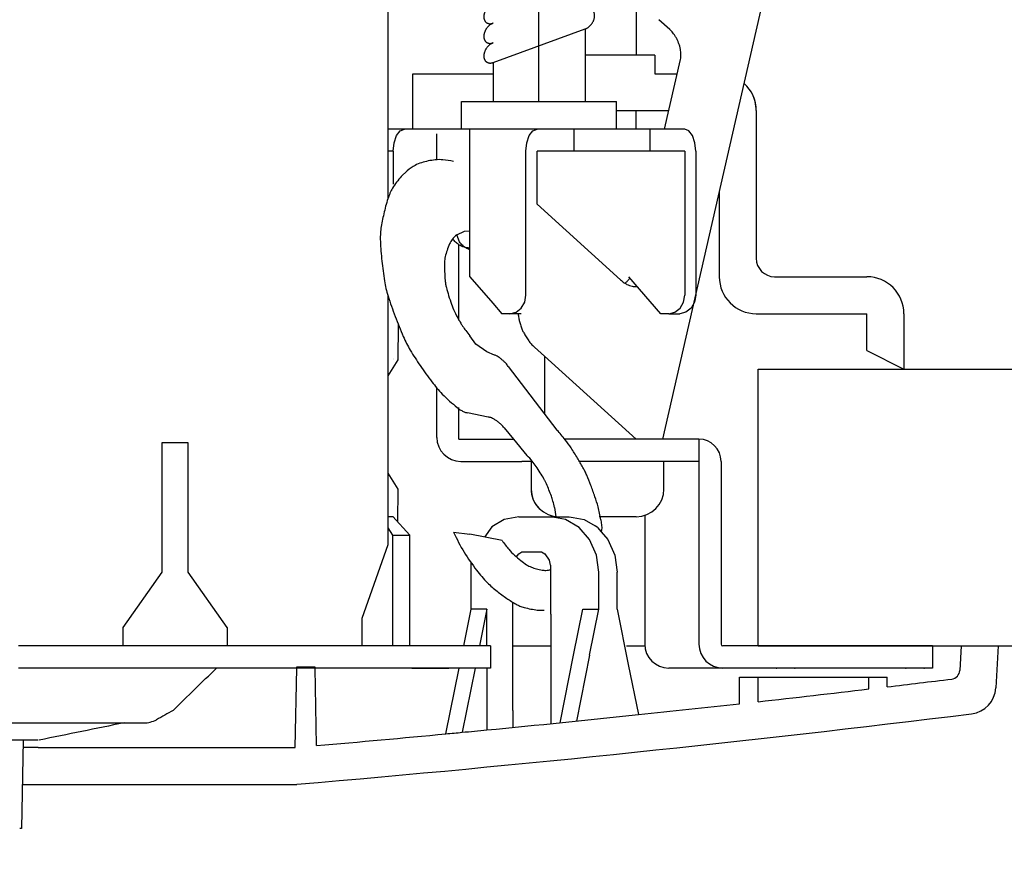
# Model space of a CAD drawing. Extents: x 2 to 132, y 131 to 245.
# Drawn here: x 69 to 74, y 215 to 220 of the extents above; entities that cross this region are included whole.
import ezdxf

# ---------------------------------------------------------------- set-up
doc = ezdxf.new("R2010")
doc.units = 0
doc.header["$MEASUREMENT"] = 0
doc.linetypes.add('DOT_CENTER', pattern=[2, 1.25, -0.25, 0.25, -0.25])
doc.linetypes.add('PHANTOM', pattern=[2.5, 1.25, -0.25, 0.25, -0.25, 0.25, -0.25])
doc.layers.get('0').update_dxf_attribs({"linetype": 'CONTINUOUS'})
doc.layers.get('DEFPOINTS').update_dxf_attribs({"linetype": 'CONTINUOUS'})
doc.layers.add('GAIKEI', color=7, linetype='CONTINUOUS')
doc.layers.add('SUNPO', color=3, linetype='CONTINUOUS')
doc.styles.get("Standard").update_dxf_attribs({"font": 'MONOTXT.shx', "bigfont": 'BIGFONT.shx'})
doc.dimstyles.get("Standard").update_dxf_attribs({"dimscale": 0, "dimtxt": 3, "dimasz": 2, "dimexe": 2, "dimexo": 2, "dimgap": 0.09, "dimtad": 3, "dimdec": 4, "dimzin": 0, "dimtxsty": 'STANDARD', "dimblk1": 'OPEN30', "dimblk2": 'OPEN30', "dimsah": 1, "dimcen": 0, "dimazin": 3, "dimtfac": 1, "dimtdec": 4, "dimtofl": 0, "dimtmove": 0, "dimatfit": 3, "dimtolj": 1, "dimtzin": 0})

# ---------------------------------------------------------------- blocks, each defined once
blk = doc.blocks.new('_OPEN30')
at = {"color": 0, "linetype": 'BYBLOCK'}
for p, q in [((-1, 0.2679), (0, 0)), ((0, 0), (-1, -0.2679)), ((0, 0), (-1, 0))]:
    blk.add_line(p, q, dxfattribs=at)
blk = doc.blocks.new('*D4')
at = {"layer": 'DEFPOINTS', "color": 0}
for p in [(55.63, 215.9564), (74.23, 215.9564), (74.23, 204.9564)]:
    blk.add_point(p, dxfattribs=at)
at = {"layer": 'SUNPO', "color": 0}
for p, q in [((55.63, 213.9564), (55.63, 202.9564)), ((74.23, 213.9564), (74.23, 202.9564)), ((57.63, 204.9564), (72.23, 204.9564))]:
    blk.add_line(p, q, dxfattribs=at)
at = {"layer": 'SUNPO', "color": 0, "xscale": 2, "yscale": 2, "zscale": 2, "rotation": 180}
blk.add_blockref('_OPEN30', (55.63, 204.9564), dxfattribs=at)
at = {"layer": 'SUNPO', "color": 0, "xscale": 2, "yscale": 2, "zscale": 2}
blk.add_blockref('_OPEN30', (74.23, 204.9564), dxfattribs=at)
at = {"layer": 'SUNPO', "color": 0, "insert": (64.93, 206.7064), "char_height": 2.5, "attachment_point": 5}
blk.add_mtext('\\A1;φ186', dxfattribs=at)

msp = doc.modelspace()

# ---------------------------------------------------------------- linework, layer by layer
at = {"layer": 'GAIKEI', "color": 7, "linetype": 'CONTINUOUS'}
for p, q in [((70.92624, 218.8645), (70.92624, 220.76929)), ((70.92624, 216.98929), (70.92624, 218.33945)), ((72.93002, 216.43929), (72.93002, 217.93929)), ((72.93002, 217.93929), (73.71988, 217.93929)), ((73.71988, 217.93929), (76.95292, 217.93929)), ((70.78482, 216.58929), (70.92624, 216.98929)), ((70.78482, 216.43929), (70.78482, 216.58929)), ((71.48125, 216.43929), (68.92273, 216.43929)), ((71.48121, 216.43929), (71.48121, 216.31929)), ((72.93002, 216.43929), (76.95292, 216.43929)), ((74.03002, 216.43929), (74.02287, 216.30676)), ((74.02975, 216.43929), (74.03002, 216.43929)), ((74.03002, 216.43929), (74.23002, 216.43929)), ((74.23002, 216.43929), (74.21814, 216.21256)), ((71.31012, 216.31929), (68.92273, 216.31929)), ((70.4288, 216.31929), (70.42129, 215.88929)), ((70.53857, 215.89944), (70.53124, 216.31929)), ((71.05502, 216.31929), (71.25502, 216.31929)), ((71.39673, 216.31929), (71.31012, 216.31929)), ((71.46073, 216.31929), (71.39673, 216.31929)), ((71.48125, 216.31929), (71.46073, 216.31929)), ((72.83002, 216.12605), (72.83002, 216.26929)), ((72.83002, 216.26929), (72.93002, 216.26929)), ((72.93002, 216.13716), (72.93002, 216.26929)), ((72.93002, 216.26929), (73.43002, 216.26929)), ((73.43002, 216.26929), (73.53002, 216.26929)), ((73.53002, 216.20594), (73.53002, 216.26929)), ((73.53002, 216.26929), (73.63002, 216.26929)), ((73.53002, 216.26929), (73.63002, 216.26929)), ((73.63002, 216.21776), (73.63002, 216.26929)), ((60.25792, 216.02233), (69.60212, 216.02233)), ((68.94915, 215.92876), (68.94002, 215.44929)), ((69.03002, 215.88929), (68.94838, 215.88929)), ((69.03002, 215.88929), (70.42129, 215.88929)), ((68.94459, 215.68929), (70.03334, 215.68929)), ((70.03334, 215.68929), (70.42788, 215.68929)), ((70.42788, 215.68929), (70.42873, 215.68929)), ((68.93002, 215.44929), (68.93002, 215.44929)), ((68.94002, 215.44929), (68.93002, 215.44929)), ((68.94002, 215.44929), (68.94002, 215.44929))]:
    msp.add_line(p, q, dxfattribs=at)
at = {"layer": 'GAIKEI', "color": 1, "linetype": 'DOT_CENTER'}
msp.add_line((71.74279, 219.38929), (71.74279, 220.48929), dxfattribs=at)
at = {"layer": 'GAIKEI', "color": 1, "linetype": 'CONTINUOUS'}
for p, q in [((72.26988, 219.97568), (72.26988, 219.63929)), ((72.41363, 217.55929), (72.95353, 219.9194)), ((72.45173, 219.7787), (72.39285, 219.83198)), ((71.49466, 219.60027), (71.99279, 219.78158)), ((71.99279, 219.78158), (71.99466, 219.78226)), ((72.22988, 219.63929), (71.99279, 219.63929)), ((72.26988, 219.63929), (72.22988, 219.63929)), ((72.36988, 219.63929), (72.26988, 219.63929)), ((72.36988, 219.63929), (72.36988, 219.53929)), ((72.42309, 219.23929), (72.50932, 219.61626)), ((71.05981, 219.23929), (71.05981, 219.53929)), ((71.05981, 219.53929), (71.18548, 219.53929)), ((71.18548, 219.53929), (71.4943, 219.53929)), ((72.36988, 219.53929), (72.49172, 219.53929)), ((71.32282, 219.23929), (71.32282, 219.38929)), ((71.32288, 219.38929), (71.4943, 219.38929)), ((71.4943, 219.38929), (71.99279, 219.38929)), ((71.99279, 219.38929), (71.9943, 219.38929)), ((71.9943, 219.38929), (72.16276, 219.38929)), ((72.16282, 219.33929), (72.16282, 219.38929)), ((72.16282, 219.23929), (72.16282, 219.33929)), ((72.16282, 219.33929), (72.30397, 219.33929)), ((72.26988, 219.23929), (72.26988, 219.33929)), ((72.30397, 219.33929), (72.44596, 219.33929)), ((72.91988, 219.33929), (72.91988, 218.53929)), ((71.18548, 219.23929), (70.92624, 219.23929)), ((70.97131, 219.20415), (70.99074, 219.23013)), ((70.99074, 219.23013), (71.01373, 219.23929)), ((72.53253, 219.23929), (71.18548, 219.23929)), ((71.36942, 218.43929), (71.36942, 219.23929)), ((71.69011, 219.20415), (71.70954, 219.23013)), ((71.70954, 219.23013), (71.73253, 219.23929)), ((71.9341, 219.11929), (71.9341, 219.23929)), ((72.34282, 219.23929), (72.34282, 219.11929)), ((72.55553, 219.23013), (72.53253, 219.23929)), ((72.57496, 219.20415), (72.55553, 219.23013)), ((70.95831, 219.16528), (70.97131, 219.20415)), ((71.18979, 219.07268), (71.18979, 219.21283)), ((71.67711, 219.16528), (71.69011, 219.20415)), ((72.58795, 219.16528), (72.57496, 219.20415)), ((70.95373, 219.11929), (70.92624, 219.11929)), ((70.95373, 219.11929), (70.95831, 219.16528)), ((70.95373, 219.11929), (70.95373, 218.94125)), ((71.67253, 219.11929), (71.67711, 219.16528)), ((71.67253, 218.33929), (71.67253, 219.11929)), ((71.73253, 219.06391), (71.73253, 219.11929)), ((71.81291, 219.11929), (71.73253, 219.11929)), ((71.88307, 219.11929), (71.81291, 219.11929)), ((72.53253, 219.11929), (71.88307, 219.11929)), ((72.53253, 219.11929), (72.53253, 218.33929)), ((72.59253, 219.11929), (72.58795, 219.16528)), ((72.59253, 219.11929), (72.59253, 218.93834)), ((71.73253, 218.83215), (71.73253, 219.06391)), ((70.99686, 218.98222), (71.02972, 219.01343)), ((72.59253, 218.93834), (72.59253, 218.33929)), ((72.71988, 218.89801), (72.71988, 218.43929)), ((72.18479, 218.42289), (71.73253, 218.83215)), ((71.29832, 218.66711), (71.33911, 218.68576)), ((71.31295, 218.62889), (71.29832, 218.66711)), ((71.33911, 218.68576), (71.36942, 218.68813)), ((71.30979, 218.20454), (71.30979, 218.61221)), ((71.36942, 218.43929), (71.49279, 218.29684)), ((72.40263, 218.23929), (72.22942, 218.43929)), ((73.01988, 218.43929), (73.51988, 218.43929)), ((71.66594, 218.30102), (71.67253, 218.33929)), ((72.52594, 218.30102), (72.53253, 218.33929)), ((72.59253, 218.33929), (72.58594, 218.30102)), ((71.49279, 218.29684), (71.54263, 218.23929)), ((71.61907, 218.2469), (71.64717, 218.26858)), ((71.64717, 218.26858), (71.66594, 218.30102)), ((72.47907, 218.2469), (72.50717, 218.26858)), ((72.50717, 218.26858), (72.52594, 218.30102)), ((72.56717, 218.26858), (72.53907, 218.2469)), ((72.58594, 218.30102), (72.56717, 218.26858)), ((71.64593, 218.23929), (71.54263, 218.23929)), ((71.58593, 218.23929), (71.61907, 218.2469)), ((72.44593, 218.23929), (72.40263, 218.23929)), ((72.44593, 218.23929), (72.47907, 218.2469)), ((72.44593, 218.23929), (72.50593, 218.23929)), ((72.53907, 218.2469), (72.50593, 218.23929)), ((72.91988, 218.23929), (73.51988, 218.23929)), ((73.51988, 218.03929), (73.51988, 218.23929)), ((73.71988, 218.23929), (73.71988, 217.93929)), ((70.98002, 217.98929), (70.98174, 218.17811)), ((71.40081, 218.07347), (71.36942, 218.11846)), ((71.46014, 218.03313), (71.40081, 218.07347)), ((71.77251, 218.00894), (71.71943, 218.05697)), ((70.95502, 217.99792), (70.95502, 217.99792)), ((71.50236, 218.01532), (71.46014, 218.03313)), ((72.26939, 217.55929), (71.77251, 218.00894)), ((71.77251, 218.00894), (71.77251, 217.69792)), ((73.51988, 218.03929), (73.71988, 217.93929)), ((70.92624, 217.90324), (70.98002, 217.98929)), ((70.95502, 217.98929), (70.95502, 217.98929)), ((71.57681, 217.95383), (71.84059, 217.60889)), ((71.18979, 217.56929), (71.18979, 217.83849)), ((71.30979, 217.55929), (71.30979, 217.73062)), ((71.46869, 217.67933), (71.35591, 217.70208)), ((71.55457, 217.62047), (71.60528, 217.55929)), ((69.70055, 217.53929), (69.70055, 217.33978)), ((69.84197, 217.53929), (69.70055, 217.53929)), ((69.84197, 216.83929), (69.84197, 217.53929)), ((71.30979, 217.55929), (71.60528, 217.55929)), ((71.60528, 217.55929), (71.67781, 217.47178)), ((71.90988, 217.55929), (71.88245, 217.55929)), ((72.22988, 217.55929), (71.90988, 217.55929)), ((72.60958, 217.55929), (72.22988, 217.55929)), ((72.60958, 217.55929), (72.60958, 217.43929)), ((71.31979, 217.43929), (71.49279, 217.43929)), ((71.49279, 217.43929), (71.65002, 217.43929)), ((71.70066, 217.43929), (71.65002, 217.43929)), ((71.7067, 217.43929), (71.70066, 217.43929)), ((71.70066, 217.43929), (71.70066, 217.28929)), ((72.06988, 217.43929), (71.96224, 217.43929)), ((72.25735, 217.43929), (72.06988, 217.43929)), ((72.41988, 217.43929), (72.25735, 217.43929)), ((72.41988, 217.28929), (72.41988, 217.43929)), ((72.60958, 217.43929), (72.41988, 217.43929)), ((72.60958, 217.43929), (72.60958, 216.44929)), ((72.72958, 217.43929), (72.72958, 216.44929)), ((70.98002, 217.28929), (70.92624, 217.37535)), ((69.70055, 217.33978), (69.70055, 216.83929)), ((70.97843, 217.11084), (70.98002, 217.28929)), ((71.82792, 217.18929), (71.83502, 217.13929)), ((72.3162, 217.14662), (72.3162, 216.44929)), ((70.92624, 217.13978), (70.95182, 217.13978)), ((70.95182, 217.13978), (71.04374, 217.03978)), ((71.5539, 217.1247), (71.48691, 217.08524)), ((71.63393, 217.13929), (71.5539, 217.1247)), ((71.63393, 217.13929), (71.80714, 217.13929)), ((71.88717, 217.1247), (71.80714, 217.13929)), ((71.80714, 217.13929), (71.83502, 217.13929)), ((71.83502, 217.13929), (71.90714, 217.13929)), ((71.96027, 217.08164), (71.88717, 217.1247)), ((71.90714, 217.13929), (71.92761, 217.13556)), ((71.92761, 217.13556), (71.98717, 217.1247)), ((71.98717, 217.1247), (72.04728, 217.08929)), ((72.26988, 217.13929), (72.06988, 217.13929)), ((72.07834, 217.12259), (72.08398, 217.0782)), ((70.95182, 217.03978), (70.92624, 217.07958)), ((70.95182, 216.43929), (70.95182, 217.03978)), ((70.95182, 217.03978), (71.04374, 217.03978)), ((71.04374, 216.43929), (71.04374, 217.03978)), ((71.28065, 217.05483), (71.36897, 217.04489)), ((71.54377, 217.00962), (71.36897, 217.04489)), ((71.48691, 217.08524), (71.44868, 217.02881)), ((72.01702, 217.01611), (71.96027, 217.08164)), ((72.06027, 217.08164), (72.04728, 217.08929)), ((72.06027, 217.08164), (72.08078, 217.05796)), ((72.08398, 217.0782), (72.08078, 217.05796)), ((72.08078, 217.05796), (72.11702, 217.01611)), ((72.05431, 216.93171), (72.01702, 217.01611)), ((72.11702, 217.01611), (72.15431, 216.93171)), ((71.62106, 216.9213), (71.63313, 216.93877)), ((71.63313, 216.93877), (71.65053, 216.94845)), ((71.65053, 216.94845), (71.75713, 216.94845)), ((71.75713, 216.94845), (71.77453, 216.93877)), ((71.77453, 216.93877), (71.79856, 216.90397)), ((72.06694, 216.83929), (72.05431, 216.93171)), ((72.15431, 216.93171), (72.16694, 216.83929)), ((71.37412, 216.89101), (71.37412, 216.63929)), ((71.79856, 216.90397), (71.80402, 216.87637)), ((71.80714, 216.61059), (71.80714, 216.87637)), ((69.70055, 216.83929), (69.48842, 216.53929)), ((70.0541, 216.53929), (69.84197, 216.83929)), ((72.06694, 216.78929), (72.06694, 216.83929)), ((72.06694, 216.63929), (72.06694, 216.83929)), ((72.06694, 216.72131), (72.06694, 216.83929)), ((72.16694, 216.81814), (72.16694, 216.83929)), ((72.16694, 216.76814), (72.16694, 216.81814)), ((72.06694, 216.68929), (72.06694, 216.72131)), ((72.16694, 216.63929), (72.16694, 216.76814)), ((71.60083, 216.38929), (71.60083, 216.67699)), ((71.60083, 216.37699), (71.60083, 216.67393)), ((72.06694, 216.63929), (72.06694, 216.68929)), ((71.37412, 216.63929), (71.33412, 216.43929)), ((71.46073, 216.63929), (71.37412, 216.63929)), ((71.46073, 216.63929), (71.42073, 216.43929)), ((71.46073, 216.43929), (71.46073, 216.63929)), ((71.80714, 216.61059), (71.80687, 216.08929)), ((71.93034, 216.38929), (71.98034, 216.63929)), ((71.98034, 216.63929), (72.06694, 216.63929)), ((72.01694, 216.38929), (72.06694, 216.63929)), ((72.16694, 216.63929), (72.22694, 216.33929)), ((69.48842, 216.53929), (69.48842, 216.43929)), ((70.0541, 216.53929), (70.0541, 216.43929)), ((71.60083, 216.43929), (71.8069, 216.43929)), ((72.21694, 216.43929), (72.31658, 216.43929)), ((73.87436, 216.43929), (72.73958, 216.43929)), ((73.87436, 216.43929), (73.87436, 216.31929)), ((71.60083, 216.08929), (71.60083, 216.37699)), ((71.85715, 216.02332), (71.93034, 216.38929)), ((72.01694, 216.38929), (71.94554, 216.03225)), ((71.23887, 215.96304), (71.31012, 216.31929)), ((71.39673, 216.31929), (71.32715, 215.97141)), ((71.46073, 216.31929), (71.46073, 215.98422)), ((72.22694, 216.33929), (72.28142, 216.06693)), ((72.73958, 216.31929), (72.4462, 216.31929)), ((73.87436, 216.31929), (72.73958, 216.31929)), ((71.60083, 216.08929), (71.60083, 215.99857)), ((71.80687, 216.08929), (71.80687, 216.01711)), ((69.02993, 215.9281), (60.83505, 215.9281))]:
    msp.add_line(p, q, dxfattribs=at)
at = {"layer": 'GAIKEI', "color": 1, "linetype": 'PHANTOM'}
for p, q in [((71.99279, 219.78158), (71.99279, 219.38929)), ((71.4943, 219.60014), (71.4943, 219.53929)), ((71.4943, 219.53929), (71.4943, 219.38929)), ((71.99279, 219.23929), (71.4943, 219.23929))]:
    msp.add_line(p, q, dxfattribs=at)
at = {"layer": 'GAIKEI', "color": 7, "linetype": 'PHANTOM'}
for p, q in [((70.43002, 216.32412), (70.4288, 216.31929)), ((70.53002, 216.32412), (70.43002, 216.32412)), ((70.53124, 216.31929), (70.53002, 216.32412)), ((70.42129, 215.88929), (70.42143, 215.88929)), ((70.42873, 215.68929), (70.43002, 215.68929))]:
    msp.add_line(p, q, dxfattribs=at)
at = {"layer": 'GAIKEI', "color": 1, "linetype": 'CONTINUOUS'}
for centre, radius, start, end in [((72.71988, 219.33929), 0.2, 0, 47.64047), ((72.71988, 219.33929), 0.2, 0, 28.46573), ((73.01988, 218.53929), 0.1, 180, 270), ((72.91988, 218.43929), 0.2, 180, 270), ((73.51988, 218.23929), 0.2, 0, 90), ((71.31979, 217.56929), 0.13, 180, 270), ((72.60958, 217.43929), 0.12, 0, 90), ((71.85066, 217.28929), 0.15, 180, 221.81031), ((71.85066, 217.28929), 0.15, 180, 270), ((72.26988, 217.28929), 0.15, 270, 0), ((72.4462, 216.44929), 0.13, 180, 270), ((72.73958, 216.44929), 0.13, 180, 270), ((72.73958, 216.44929), 0.01, 180, 270)]:
    msp.add_arc(centre, radius, start, end, dxfattribs=at)
at = {"layer": 'GAIKEI', "color": 7, "linetype": 'CONTINUOUS'}
for centre, radius, start, end in [((73.97294, 216.30945), 0.05, 276.97281, 356.9118), ((61.86345, 315.32169), 99.8, 276.7710065, 276.9728148), ((61.86345, 315.32169), 99.8, 276.3664758, 276.7131961), ((74.06834, 216.22041), 0.15, 277.02095, 357), ((61.86345, 315.32169), 99.8, 275.991931, 276.3087122), ((69.60212, 216.17233), 0.15, 270, 297.46001), ((61.86345, 315.32169), 100, 274.9155348, 277.02095), ((61.86345, 315.32169), 99.8, 275.5183799, 275.991931), ((61.86345, 315.32169), 99.8, 275.3904328, 275.4413401), ((61.86345, 315.32169), 99.8, 275.4413401, 275.5183799), ((61.86345, 315.32169), 99.8, 274.9867308, 275.3904328), ((70.42873, 215.71929), 0.03, 270, 274.91504), ((61.86345, 315.32169), 100, 274.9150428, 274.9155348)]:
    msp.add_arc(centre, radius, start, end, dxfattribs=at)
at = {"layer": 'GAIKEI', "color": 7, "linetype": 'PHANTOM'}
msp.add_arc((61.86345, 315.32169), 100, 274.914305, 274.9150428, dxfattribs=at)
at = {"layer": 'GAIKEI', "color": 1, "linetype": 'CONTINUOUS'}
for points in [[(71.4943, 219.9194), (71.49399, 219.91928), (71.49314, 219.91897), (71.48969, 219.91753), (71.48613, 219.91571), (71.48141, 219.91289), (71.47716, 219.90993), (71.47311, 219.90667), (71.46928, 219.90315), (71.46559, 219.89931), (71.46215, 219.89524), (71.45895, 219.89094), (71.456, 219.88646), (71.45336, 219.88184), (71.45101, 219.87706), (71.449, 219.87222), (71.44729, 219.86719), (71.44602, 219.86249), (71.44509, 219.8577), (71.44461, 219.85408), (71.44436, 219.85066), (71.44431, 219.84802), (71.44436, 219.84539), (71.4446, 219.84228), (71.44507, 219.83898), (71.44596, 219.83497), (71.44724, 219.83109), (71.44892, 219.82734), (71.45097, 219.82386), (71.45331, 219.8208), (71.45599, 219.81805), (71.45895, 219.81569), (71.46218, 219.81373)], [(71.9943, 219.78213), (71.99552, 219.78259), (71.99695, 219.78317), (71.99992, 219.7845), (72.00301, 219.78611), (72.0073, 219.78869), (72.01132, 219.7915), (72.01546, 219.79483), (72.01932, 219.79838), (72.02301, 219.80222), (72.02645, 219.80628), (72.02966, 219.81058), (72.0326, 219.81507), (72.03524, 219.81969), (72.03759, 219.82446), (72.03959, 219.82927), (72.04127, 219.83419), (72.04257, 219.83904), (72.04353, 219.84396), (72.0441, 219.8487), (72.0443, 219.85346), (72.04412, 219.85796), (72.04355, 219.86243), (72.04263, 219.86656), (72.04131, 219.87057), (72.03967, 219.87422), (72.03763, 219.87766), (72.0353, 219.88072), (72.03261, 219.88347), (72.02966, 219.88583), (72.02642, 219.8878), (72.02292, 219.88938), (72.01926, 219.89053), (72.01532, 219.89127), (72.01131, 219.89156), (72.00711, 219.89143), (72.00293, 219.89089), (71.99874, 219.88995), (71.99466, 219.88868)], [(71.49466, 219.81311), (71.49418, 219.81294), (71.49318, 219.81257), (71.48969, 219.81111), (71.4861, 219.80928), (71.4814, 219.80647), (71.47716, 219.80352), (71.47311, 219.80025), (71.46928, 219.79673), (71.46559, 219.79289), (71.46215, 219.78882), (71.45895, 219.78453), (71.456, 219.78004), (71.45336, 219.77542), (71.45101, 219.77064), (71.449, 219.7658), (71.44729, 219.76077), (71.44602, 219.75607), (71.44509, 219.75129), (71.44461, 219.74766), (71.44436, 219.74424), (71.44431, 219.74161), (71.44436, 219.73897), (71.4446, 219.73587), (71.44507, 219.73256), (71.44596, 219.72855), (71.44724, 219.72467), (71.44892, 219.72092), (71.45097, 219.71744), (71.45331, 219.71439), (71.45599, 219.71164), (71.45895, 219.70928), (71.46218, 219.70731)], [(71.46259, 219.81388), (71.4661, 219.81229), (71.46977, 219.81115), (71.47373, 219.81041), (71.47783, 219.81011), (71.48197, 219.81025), (71.48618, 219.8108), (71.48926, 219.81145), (71.49209, 219.81224), (71.49342, 219.81268), (71.49451, 219.81305)], [(72.50932, 219.61626), (72.51185, 219.63104), (72.51208, 219.64316), (72.51103, 219.65859), (72.50929, 219.67287), (72.50818, 219.67874), (72.50657, 219.68479), (72.50104, 219.70154), (72.49478, 219.7181), (72.49215, 219.72403), (72.48928, 219.72946), (72.48138, 219.74246), (72.47218, 219.7561), (72.46376, 219.76679), (72.45173, 219.7787)], [(71.49466, 219.70669), (71.49418, 219.70652), (71.49318, 219.70615), (71.48969, 219.7047), (71.4861, 219.70286), (71.4814, 219.70005), (71.47716, 219.6971), (71.47311, 219.69383), (71.46928, 219.69031), (71.46559, 219.68647), (71.46215, 219.68241), (71.45895, 219.67811), (71.456, 219.67362), (71.45336, 219.669), (71.45101, 219.66423), (71.449, 219.65938), (71.44729, 219.65435), (71.44602, 219.64965), (71.44509, 219.64487), (71.44461, 219.64124), (71.44436, 219.63782), (71.44431, 219.63519), (71.44436, 219.63255), (71.4446, 219.62945), (71.44507, 219.62615), (71.44596, 219.62214), (71.44724, 219.61825), (71.44892, 219.6145), (71.45097, 219.61103), (71.45331, 219.60797), (71.45599, 219.60522), (71.45895, 219.60286), (71.46218, 219.60089)], [(71.46218, 219.70731), (71.46568, 219.70572), (71.46935, 219.70458), (71.47331, 219.70384), (71.47741, 219.70354), (71.48155, 219.70368), (71.48576, 219.70423), (71.48884, 219.70488), (71.49167, 219.70567), (71.493, 219.70611), (71.49409, 219.70649)], [(71.46238, 219.60097), (71.46589, 219.59938), (71.46956, 219.59824), (71.47352, 219.5975), (71.47762, 219.5972), (71.48176, 219.59734), (71.48597, 219.59789), (71.48905, 219.59854), (71.49188, 219.59933), (71.49321, 219.59977), (71.4943, 219.60014)], [(71.27943, 219.06335), (71.22275, 219.07311), (71.18138, 219.07244), (71.14323, 219.06657), (71.10608, 219.05716), (71.07183, 219.04283), (71.02972, 219.01343)], [(70.99686, 218.98222), (70.94962, 218.9196), (70.92478, 218.86168), (70.90228, 218.77995), (70.8872, 218.70175), (70.88381, 218.66721), (70.88383, 218.63122), (70.8921, 218.52454), (70.90608, 218.417), (70.9143, 218.37539), (70.92568, 218.33492), (70.96423, 218.22465), (71.00771, 218.11593), (71.02593, 218.07716), (71.04572, 218.04178), (71.09992, 217.95795), (71.16288, 217.87047), (71.21954, 217.80355), (71.30022, 217.73062)], [(71.29832, 218.66711), (71.27312, 218.64202), (71.25898, 218.61746), (71.2453, 218.58228), (71.23535, 218.54822), (71.23252, 218.53288), (71.2313, 218.51676), (71.23171, 218.46805), (71.23491, 218.41847), (71.2375, 218.39896), (71.24133, 218.38096), (71.2537, 218.33727), (71.26917, 218.29087), (71.28494, 218.25194), (71.30979, 218.20454)], [(71.30979, 218.61221), (71.29117, 218.62649), (71.27635, 218.64445)], [(71.36942, 218.5942), (71.34975, 218.59674), (71.33522, 218.60069), (71.32647, 218.60398), (71.31896, 218.6072), (71.31529, 218.60902), (71.30979, 218.61221)], [(71.36942, 218.58598), (71.36688, 218.58686), (71.36576, 218.58729), (71.35815, 218.5905), (71.3474, 218.59576), (71.32989, 218.60814), (71.31295, 218.62889)], [(72.18479, 218.42289), (72.20408, 218.40718), (72.2198, 218.39813), (72.2336, 218.39227), (72.24741, 218.38784), (72.25884, 218.38601), (72.27454, 218.3872)], [(72.208, 218.40497), (72.21517, 218.40973), (72.22003, 218.4141), (72.2242, 218.41861), (72.22799, 218.42319), (72.23093, 218.42729), (72.23452, 218.43341)], [(71.63007, 218.23929), (71.63328, 218.21563), (71.63771, 218.19733), (71.6449, 218.17416), (71.65265, 218.15263), (71.65651, 218.14362), (71.66094, 218.13495), (71.67321, 218.1142), (71.68749, 218.09258), (71.7006, 218.07569), (71.71943, 218.05697)], [(71.30979, 218.20454), (71.31234, 218.20007), (71.31364, 218.19784), (71.32015, 218.18702), (71.32929, 218.17237), (71.34632, 218.14751), (71.36942, 218.11846)], [(71.57681, 217.95383), (71.56284, 217.9709), (71.55133, 217.98239), (71.53985, 217.99232), (71.52805, 218.00148), (71.51748, 218.00829), (71.50236, 218.01532)], [(71.30022, 217.73062), (71.31147, 217.72198), (71.32025, 217.71644), (71.32878, 217.71184), (71.33741, 217.70772), (71.34514, 217.70475), (71.35591, 217.70208)], [(71.55457, 217.62047), (71.53804, 217.63887), (71.52435, 217.65082), (71.51104, 217.66049), (71.4974, 217.66905), (71.48553, 217.67474), (71.46869, 217.67933)], [(72.07834, 217.12259), (72.06313, 217.19316), (72.04635, 217.24788), (72.02406, 217.30896), (72.00162, 217.36431), (71.99191, 217.38546), (71.98114, 217.40616), (71.95147, 217.45729), (71.91728, 217.5116), (71.88549, 217.55642), (71.84059, 217.60889)], [(71.82792, 217.18929), (71.81907, 217.22395), (71.8104, 217.25024), (71.79734, 217.28467), (71.78384, 217.31709), (71.77717, 217.33122), (71.76987, 217.34481), (71.7502, 217.37749), (71.72774, 217.41174), (71.70703, 217.43957), (71.67781, 217.47178)], [(71.28065, 217.05483), (71.33766, 216.94683), (71.40512, 216.84947)], [(71.54377, 217.00962), (71.57928, 216.96293), (71.61119, 216.93065), (71.64419, 216.90268), (71.6759, 216.87942), (71.6882, 216.87216), (71.70185, 216.86613), (71.73019, 216.85717), (71.76004, 216.85047), (71.78054, 216.84869), (71.80711, 216.85227)], [(71.40512, 216.84947), (71.46389, 216.78156), (71.51572, 216.73568), (71.56835, 216.69707), (71.61949, 216.66517), (71.63979, 216.65532), (71.6627, 216.64755), (71.69935, 216.63933), (71.73403, 216.63383), (71.74919, 216.63263), (71.77103, 216.63333)], [(69.49665, 216.02291), (69.2664, 215.976), (69.03615, 215.92909)]]:
    msp.add_spline(points, degree=3, dxfattribs=at)
at = {"layer": 'GAIKEI', "color": 7, "linetype": 'CONTINUOUS'}
for points in [[(69.76114, 216.08989), (69.87861, 216.20459), (69.99607, 216.31929)], [(69.76114, 216.08989), (69.71622, 216.06456), (69.67129, 216.03923)]]:
    msp.add_spline(points, degree=3, dxfattribs=at)
at = {"layer": 'GAIKEI', "color": 7}
for p in [(73.03002, 216.31929), (73.13002, 216.31929), (73.73002, 216.31929), (73.83002, 216.31929)]:
    msp.add_point(p, dxfattribs=at)

# ---------------------------------------------------------------- dimensions: what is measured, and where the dimension line sits
at = {"layer": 'SUNPO'}
dim = msp.add_aligned_dim(p1=(55.63002, 215.9564), p2=(74.23002, 215.9564), distance=-11, text='φ186', dimstyle='STANDARD', override={"dimscale": 1, "dimtxt": 2.5, "dimgap": 0.5, "dimtofl": 1, "dimtmove": 0}, dxfattribs=at)
dim.commit()
dim.dimension.update_dxf_attribs({"geometry": '*D4', "text_midpoint": (64.93002, 206.7064)})

doc.saveas('drawing.dxf')
